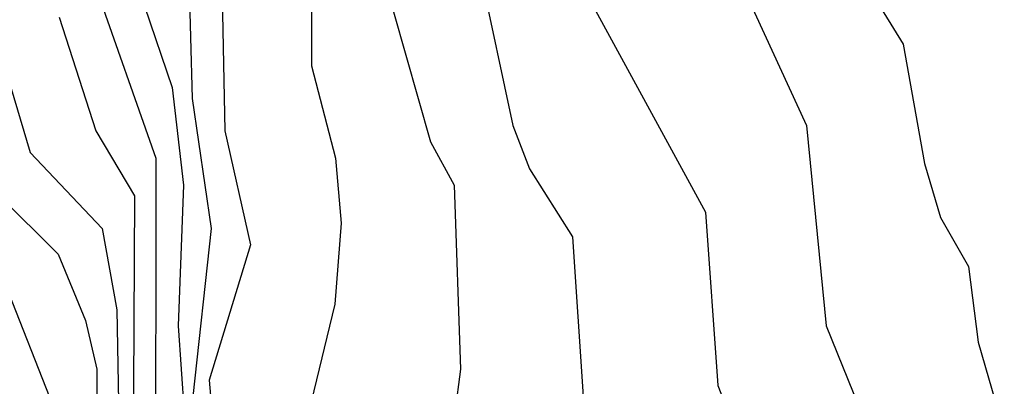
# Model space of a CAD drawing. Extents: x 526342 to 526453, y 3529656 to 3529788.
# Drawn here: x 526413 to 526415, y 3529677 to 3529678 of the extents above; entities that cross this region are included whole.
import ezdxf

# ---------------------------------------------------------------- set-up
doc = ezdxf.new("R2010")
doc.units = 0

msp = doc.modelspace()

# ---------------------------------------------------------------- linework, layer by layer
at = {"layer": 'Contours'}
for points in [[(526413.8721, 3529679.3432, 0.4), (526413.7392, 3529678.9562, 0.4), (526413.5712, 3529678.7627, 0.4), (526413.3508, 3529678.3998, 0.4), (526413.3258, 3529678.3393, 0.4), (526413.3128, 3529678.1458, 0.4), (526413.3138, 3529677.8071, 0.4), (526413.3674, 3529677.6015, 0.4), (526413.3805, 3529677.4564, 0.4), (526413.3658, 3529677.275, 0.4), (526413.313, 3529677.0572, 0.4), (526413.3192, 3529676.9484, 0.4), (526413.3772, 3529676.8758, 0.4), (526413.4615, 3529676.8254, 0.4), (526413.5341, 3529676.7429, 0.4), (526413.6309, 3529676.5349, 0.4), (526413.8849, 3529676.2974, 0.4), (526414.0542, 3529676.1757, 0.4), (526414.3687, 3529675.9945, 0.4), (526414.4654, 3529675.9675, 0.4), (526414.6589, 3529675.9582, 0.4), (526414.8041, 3529675.901, 0.4), (526414.9379, 3529675.8356, 0.4)], [(526414.7315, 3529679.2326, 1.2), (526414.3808, 3529678.9571, 1.2), (526414.1522, 3529678.6538, 1.2), (526414.1233, 3529678.4361, 1.2), (526414.1249, 3529678.2668, 1.2), (526414.1618, 3529678.1216, 1.2), (526414.286, 3529677.9644, 1.2), (526414.419, 3529677.6741, 1.2), (526414.4635, 3529677.2266, 1.2), (526414.6199, 3529676.8395, 1.2), (526414.6693, 3529676.767, 1.2), (526414.6805, 3529676.5734, 1.2), (526414.803, 3529676.1743, 1.2), (526414.8767, 3529676.0883, 1.2)], [(526413.2915, 3529679.1739, 0), (526413.233, 3529679.0408, 0), (526413.2169, 3529678.9804, 0), (526413.2105, 3529678.5207, 0), (526413.1729, 3529678.3998, 0), (526413.0366, 3529678.1458, 0), (526413.0473, 3529677.7346, 0), (526413.09, 3529677.4443, 0), (526413.0486, 3529677.0693, 0), (526413.1357, 3529676.8153, 0), (526413.1592, 3529676.7917, 0), (526413.4011, 3529676.6126, 0), (526413.6628, 3529676.3678, 0), (526414.095, 3529676.1138, 0), (526414.2719, 3529675.9049, 0), (526414.3203, 3529675.8748, 0), (526414.8404, 3529675.8688, 0), (526414.925, 3529675.8272, 0)], [(526413.5216, 3529679.1739, 0.2), (526413.4, 3529678.7143, 0.2), (526413.283, 3529678.4361, 0.2), (526413.1326, 3529678.17, 0.2), (526413.1132, 3529678.0369, 0.2), (526413.1205, 3529677.662, 0.2), (526413.1779, 3529677.408, 0.2), (526413.0851, 3529677.1056, 0.2), (526413.0903, 3529677.0451, 0.2), (526413.1955, 3529676.8395, 0.2), (526413.2559, 3529676.7891, 0.2), (526413.4373, 3529676.7197, 0.2), (526413.5356, 3529676.5251, 0.2), (526413.7915, 3529676.3073, 0.2), (526414.0663, 3529676.1473, 0.2), (526414.3445, 3529675.9553, 0.2), (526414.5017, 3529675.9246, 0.2), (526414.7074, 3529675.9324, 0.2), (526414.9371, 3529675.8304, 0.2)], [(526414.5032, 3529679.1497, 1), (526414.1507, 3529678.8957, 1), (526414.0775, 3529678.8231, 1), (526414.0035, 3529678.7143, 1), (526413.8826, 3529678.3393, 1), (526413.9305, 3529677.9644, 1), (526414.1936, 3529677.4806, 1), (526414.2215, 3529677.0935, 1), (526414.3441, 3529676.7791, 1), (526414.4047, 3529676.4646, 1), (526414.609, 3529676.1259, 1), (526414.6737, 3529676.0896, 1), (526414.8646, 3529675.9125, 1)], [(526414.7073, 3529679.114, 1.4), (526414.538, 3529678.9691, 1.4), (526414.5071, 3529678.8957, 1.4), (526414.4789, 3529678.7022, 1.4), (526414.4149, 3529678.5812, 1.4), (526414.4015, 3529678.3272, 1.4), (526414.4192, 3529678.2063, 1.4), (526414.6348, 3529677.8555, 1.4), (526414.6826, 3529677.5894, 1.4), (526414.7188, 3529677.4685, 1.4), (526414.781, 3529677.3596, 1.4), (526414.8025, 3529677.1903, 1.4), (526414.8865, 3529676.9, 1.4)], [(526414.2961, 3529679.0985, 0.8), (526414.1751, 3529679.0281, 0.8), (526413.8494, 3529678.7022, 0.8), (526413.6453, 3529678.3514, 0.8), (526413.6246, 3529678.1942, 0.8), (526413.6321, 3529678.1337, 0.8), (526413.6912, 3529678.0128, 0.8), (526413.7636, 3529677.6741, 0.8), (526413.8006, 3529677.5773, 0.8), (526413.897, 3529677.4257, 0.8), (526413.9204, 3529677.0693, 0.8), (526414.0686, 3529676.7549, 0.8), (526414.1374, 3529676.392, 0.8), (526414.4772, 3529676.0654, 0.8), (526415.046, 3529675.8104, 0.8)], [(526414.0558, 3529679.0771, 0.6), (526413.6067, 3529678.6187, 0.6), (526413.483, 3529678.3514, 0.6), (526413.4763, 3529678.2788, 0.6), (526413.4972, 3529677.9281, 0.6), (526413.5797, 3529677.6378, 0.6), (526413.6322, 3529677.541, 0.6), (526413.6464, 3529677.1298, 0.6), (526413.621, 3529676.9363, 0.6), (526413.8266, 3529676.646, 0.6), (526413.9084, 3529676.4162, 0.6), (526414.1376, 3529676.1864, 0.6), (526414.417, 3529676.0175, 0.6), (526414.6952, 3529675.9539, 0.6), (526414.9492, 3529675.8356, 0.6)], [(526412.8304, 3529677.9886, -0.4), (526412.9664, 3529677.6015, -0.4), (526412.9654, 3529676.8153, -0.4)], [(526412.9409, 3529677.9402, -0.2), (526413.003, 3529677.7588, -0.2), (526413.0283, 3529677.541, -0.2), (526413.0159, 3529677.2266, -0.2), (526413.0361, 3529676.9363, -0.2), (526413.073, 3529676.8032, -0.2), (526413.1701, 3529676.7065, -0.2), (526413.4615, 3529676.5352, -0.2), (526413.6852, 3529676.3436, -0.2), (526414.0542, 3529676.1357, -0.2), (526414.1147, 3529676.0711, -0.2), (526414.1726, 3529675.9929, -0.2), (526414.2235, 3529675.9091, -0.2), (526414.2587, 3529675.8719, -0.2), (526414.2718, 3529675.8477, -0.2), (526414.3494, 3529675.7873, -0.2), (526414.4654, 3529675.7747, -0.2), (526414.5017, 3529675.7855, -0.2), (526414.8162, 3529675.811, -0.2), (526414.9734, 3529675.8137, -0.2)], [(526412.7501, 3529677.916, -0.6), (526412.8323, 3529677.662, -0.6), (526412.9187, 3529677.5169, -0.6), (526412.9152, 3529676.8032, -0.6)], [(526412.6057, 3529677.8797, -0.8), (526412.6859, 3529677.6136, -0.8), (526412.8464, 3529677.4443, -0.8), (526412.8792, 3529677.2629, -0.8), (526412.8906, 3529676.646, -0.8)], [(526412.4829, 3529677.6499, -1), (526412.7479, 3529677.387, -1), (526412.8091, 3529677.2387, -1), (526412.8348, 3529677.1298, -1), (526412.8375, 3529676.6097, -1)], [(526412.6285, 3529677.3233, -1.2), (526412.738, 3529677.0451, -1.2)]]:
    msp.add_polyline3d(points, dxfattribs=at)

doc.saveas('drawing.dxf')
